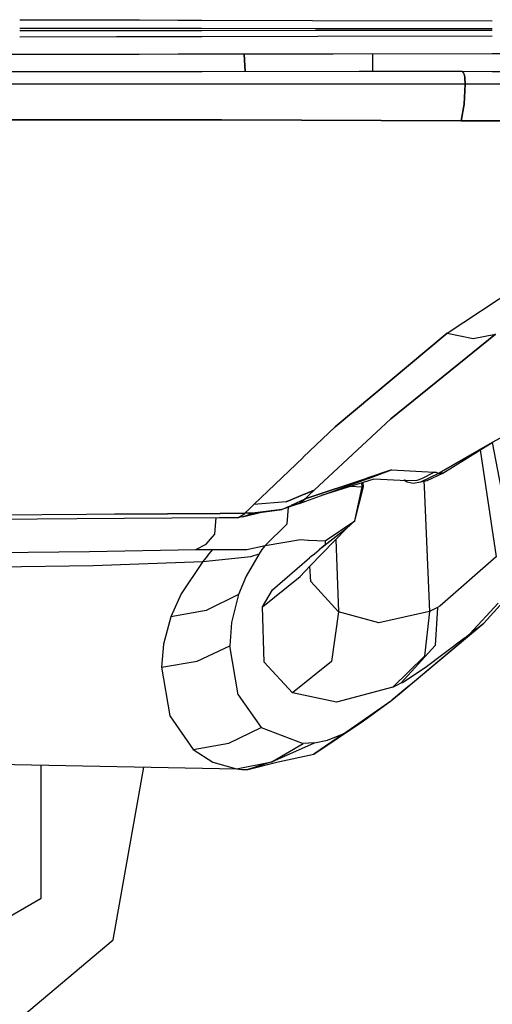
# Model space of a CAD drawing. Units: millimetres. Extents: x 977 to 8968, y -1598 to 1811.
# Drawn here: x 3447 to 3467, y -1081 to -1040 of the extents above; entities that cross this region are included whole.
import ezdxf

# ---------------------------------------------------------------- set-up
doc = ezdxf.new("R2010")
doc.units = ezdxf.units.MM
doc.layers.add('TFR-TRI', color=7, linetype='CONTINUOUS', true_color=0xffffff)

msp = doc.modelspace()

# ---------------------------------------------------------------- linework, layer by layer
at = {"layer": 'TFR-TRI', "color": 18, "linetype": 'CONTINUOUS'}
for p, q in [((3447.099167, -1039.777972), (3451.158982, -1039.786944)), ((3447.099167, -1039.777972), (3451.158982, -1039.786944)), ((3451.159226, -1039.786944), (3452.126267, -1039.78908)), ((3451.159226, -1039.786944), (3452.126267, -1039.78908)), ((3452.126267, -1039.78908), (3453.7332, -1039.792682)), ((3452.126267, -1039.78908), (3453.7332, -1039.792682)), ((3453.7332, -1039.792682), (3454.732956, -1039.794879)), ((3453.7332, -1039.792682), (3454.732956, -1039.794879)), ((3454.732956, -1039.794879), (3459.381394, -1039.805133)), ((3454.732956, -1039.794879), (3459.381394, -1039.805133)), ((3459.381394, -1039.805133), (3466.934861, -1039.821856)), ((3459.381394, -1039.805133), (3466.934861, -1039.821856)), ((3447.099167, -1040.137042), (3451.157273, -1040.138446)), ((3447.099167, -1040.137042), (3451.157273, -1040.138446)), ((3447.099167, -1040.234271), (3451.156784, -1040.230731)), ((3447.099167, -1040.234271), (3451.156784, -1040.230731)), ((3451.157028, -1040.230731), (3452.123825, -1040.229876)), ((3451.157028, -1040.230731), (3452.123825, -1040.229876)), ((3451.157517, -1040.138446), (3452.124314, -1040.138812)), ((3451.157517, -1040.138446), (3452.124314, -1040.138812)), ((3452.123825, -1040.229876), (3453.737107, -1040.228473)), ((3452.123825, -1040.229876), (3453.737107, -1040.228473)), ((3452.124558, -1040.138812), (3453.73613, -1040.139361)), ((3452.124558, -1040.138812), (3453.73613, -1040.139361)), ((3453.73613, -1040.139361), (3454.73613, -1040.139788)), ((3453.73613, -1040.139361), (3454.73613, -1040.139788)), ((3453.737107, -1040.228473), (3454.736862, -1040.227618)), ((3453.737107, -1040.228473), (3454.736862, -1040.227618)), ((3454.73613, -1040.139788), (3459.499558, -1040.141497)), ((3454.73613, -1040.139788), (3459.499558, -1040.141497)), ((3454.736862, -1040.227618), (3459.528366, -1040.223468)), ((3454.736862, -1040.227618), (3459.528366, -1040.223468)), ((3459.499558, -1040.141497), (3466.934372, -1040.144183)), ((3459.499558, -1040.141497), (3466.934372, -1040.144183)), ((3459.528366, -1040.223468), (3466.934372, -1040.217059)), ((3459.528366, -1040.223468), (3466.934372, -1040.217059)), ((3451.155319, -1040.503802), (3447.099167, -1040.514361)), ((3451.155319, -1040.503802), (3447.099167, -1040.514361)), ((3452.122605, -1040.5013), (3451.155564, -1040.503802)), ((3452.122605, -1040.5013), (3451.155564, -1040.503802)), ((3453.739304, -1040.497088), (3452.122605, -1040.5013)), ((3453.739304, -1040.497088), (3452.122605, -1040.5013)), ((3454.739304, -1040.494525), (3453.739304, -1040.497088)), ((3454.739304, -1040.494525), (3453.739304, -1040.497088)), ((3459.618943, -1040.481829), (3454.739304, -1040.494525)), ((3459.618943, -1040.481829), (3454.739304, -1040.494525)), ((3466.934128, -1040.462787), (3459.618943, -1040.481829)), ((3466.934128, -1040.462787), (3459.618943, -1040.481829)), ((3451.151413, -1041.23421), (3445.441208, -1041.241473)), ((3452.118698, -1041.232989), (3451.151657, -1041.23421)), ((3453.745652, -1041.230914), (3452.118698, -1041.232989)), ((3454.745652, -1041.229632), (3453.745652, -1041.230914)), ((3460.259812, -1041.222552), (3454.745652, -1041.229632)), ((3456.558396, -1041.958758), (3456.519821, -1041.227374)), ((3456.519821, -1041.227374), (3456.558396, -1041.958758)), ((3466.93364, -1041.214007), (3460.259812, -1041.222552)), ((3461.907028, -1041.220477), (3461.907028, -1041.958026)), ((3468.941452, -1041.211444), (3466.934616, -1041.214007)), ((3451.147751, -1041.959552), (3445.409226, -1041.960345)), ((3452.114792, -1041.959369), (3451.147995, -1041.959552)), ((3453.751999, -1041.959185), (3452.115036, -1041.959369)), ((3454.751999, -1041.959063), (3453.751999, -1041.959185)), ((3461.350876, -1041.958148), (3454.751999, -1041.959063)), ((3462.864548, -1041.957904), (3461.350876, -1041.958148)), ((3465.685593, -1041.957476), (3462.864548, -1041.957904)), ((3466.933396, -1041.959979), (3465.685593, -1041.957476)), ((3465.742478, -1042.026263), (3465.685593, -1041.957476)), ((3465.742478, -1042.026263), (3465.685593, -1041.957476)), ((3474.296189, -1041.974383), (3466.934128, -1041.959979)), ((3465.765915, -1042.109454), (3465.742478, -1042.026263)), ((3465.765915, -1042.109454), (3465.742478, -1042.026263)), ((3465.783249, -1042.218097), (3465.765915, -1042.109454)), ((3465.765915, -1042.109454), (3465.783249, -1042.218097)), ((3465.783249, -1042.218097), (3465.796433, -1042.478167)), ((3465.796433, -1042.478167), (3465.783249, -1042.218097)), ((3451.144821, -1042.482196), (3445.409714, -1042.488299)), ((3451.144821, -1042.482196), (3445.409714, -1042.488299)), ((3452.112107, -1042.481158), (3451.145066, -1042.482196)), ((3452.112107, -1042.481158), (3451.145066, -1042.482196)), ((3453.756638, -1042.479388), (3452.112351, -1042.481158)), ((3453.756638, -1042.479388), (3452.112351, -1042.481158)), ((3454.756638, -1042.47835), (3453.756638, -1042.479388)), ((3454.756638, -1042.47835), (3453.756638, -1042.479388)), ((3455.655808, -1042.477374), (3454.756638, -1042.47835)), ((3455.655808, -1042.477374), (3454.756638, -1042.47835)), ((3462.792771, -1042.477984), (3455.655808, -1042.477374)), ((3462.792771, -1042.477984), (3455.655808, -1042.477374)), ((3465.796433, -1042.478167), (3462.793503, -1042.477984)), ((3465.796433, -1042.478167), (3462.793503, -1042.477984)), ((3465.796433, -1042.478167), (3465.748581, -1043.324786)), ((3465.748581, -1043.324786), (3465.796433, -1042.478167)), ((3466.932907, -1042.479876), (3465.796433, -1042.478167)), ((3466.932907, -1042.479876), (3465.796433, -1042.478167)), ((3474.482956, -1042.491168), (3466.93364, -1042.479876)), ((3474.482956, -1042.491168), (3466.93364, -1042.479876)), ((3465.620896, -1044.015399), (3465.748581, -1043.324786)), ((3465.748581, -1043.324786), (3465.620896, -1044.015399)), ((3445.409714, -1043.975604), (3451.137253, -1043.981341)), ((3451.137253, -1043.981341), (3445.409714, -1043.975604)), ((3451.137253, -1043.981341), (3453.769821, -1043.984027)), ((3453.769821, -1043.984027), (3451.137253, -1043.981341)), ((3455.573777, -1043.985858), (3453.769821, -1043.984027)), ((3453.769821, -1043.984027), (3455.573777, -1043.985858)), ((3455.573777, -1043.985858), (3465.620896, -1044.015399)), ((3465.620896, -1044.015399), (3455.573777, -1043.985858)), ((3466.932175, -1044.021441), (3465.620896, -1044.015399)), ((3465.620896, -1044.015399), (3466.932175, -1044.021441)), ((3474.173874, -1044.055072), (3466.932663, -1044.021441)), ((3466.932663, -1044.021441), (3474.173874, -1044.055072)), ((3465.034714, -1052.934954), (3470.384079, -1049.409259)), ((3465.034714, -1052.934954), (3470.384079, -1049.409259)), ((3465.034714, -1052.934954), (3460.345993, -1056.856158)), ((3460.345993, -1056.856158), (3465.034714, -1052.934954)), ((3467.062058, -1052.977923), (3462.680222, -1056.523394)), ((3462.680222, -1056.523394), (3467.062058, -1052.977923)), ((3465.034714, -1052.934954), (3466.126999, -1053.158282)), ((3465.034714, -1052.934954), (3466.126999, -1053.158282)), ((3466.126999, -1053.158282), (3467.062058, -1052.977923)), ((3466.126999, -1053.158282), (3467.062058, -1052.977923)), ((3469.254196, -1056.251361), (3466.926804, -1057.514056)), ((3458.998581, -1058.14223), (3460.345993, -1056.856158)), ((3460.345993, -1056.856158), (3458.998581, -1058.14223)), ((3459.454392, -1059.519427), (3462.680222, -1056.523394)), ((3462.680222, -1056.523394), (3459.454392, -1059.519427)), ((3466.926804, -1057.514056), (3464.692185, -1058.801837)), ((3464.692185, -1058.801837), (3466.926804, -1057.514056)), ((3464.859665, -1058.803424), (3466.926804, -1057.514056)), ((3466.923874, -1057.516009), (3467.81279, -1062.09981)), ((3466.418747, -1057.831012), (3467.103318, -1062.323321)), ((3466.418747, -1057.831012), (3467.103318, -1062.323321)), ((3456.921433, -1060.124408), (3458.995652, -1058.144915)), ((3458.995652, -1058.144915), (3456.921433, -1060.124408)), ((3461.664353, -1059.023333), (3462.70903, -1058.67232)), ((3462.70903, -1058.67232), (3461.664353, -1059.023333)), ((3461.732956, -1059.026629), (3462.70903, -1058.67232)), ((3462.70903, -1058.67232), (3464.496628, -1058.762896)), ((3462.70903, -1058.67232), (3464.496628, -1058.762896)), ((3463.930222, -1059.176287), (3464.692185, -1058.801837)), ((3463.930222, -1059.176287), (3464.692185, -1058.801837)), ((3463.982468, -1059.028766), (3464.496628, -1058.762896)), ((3463.982468, -1059.028766), (3464.496628, -1058.762896)), ((3464.198288, -1059.120318), (3464.859665, -1058.803424)), ((3464.496628, -1058.762896), (3464.595505, -1058.781878)), ((3464.595505, -1058.781878), (3464.496628, -1058.762896)), ((3464.595505, -1058.781878), (3464.692185, -1058.801837)), ((3464.595505, -1058.781878), (3464.692185, -1058.801837)), ((3464.859665, -1058.803424), (3464.692185, -1058.801837)), ((3464.692185, -1058.801837), (3464.859665, -1058.803424)), ((3461.658737, -1059.025225), (3459.085495, -1059.890094)), ((3459.085495, -1059.890094), (3461.658737, -1059.025225)), ((3459.112351, -1059.977984), (3461.726364, -1059.02901)), ((3459.78154, -1059.735125), (3461.981491, -1059.038592)), ((3460.987839, -1059.353228), (3461.475388, -1059.383258)), ((3460.987839, -1059.353228), (3461.475388, -1059.383258)), ((3461.475388, -1059.383258), (3461.46489, -1059.202227)), ((3461.475388, -1059.383258), (3461.46489, -1059.202227)), ((3461.532273, -1059.384417), (3461.517868, -1059.185443)), ((3461.968796, -1059.042682), (3463.347214, -1059.120379)), ((3463.227341, -1059.0815), (3463.367966, -1059.165118)), ((3463.247361, -1059.082232), (3463.347214, -1059.120379)), ((3463.347214, -1059.120379), (3463.775437, -1059.10036)), ((3463.347214, -1059.120379), (3463.775437, -1059.10036)), ((3463.367966, -1059.165118), (3463.615769, -1059.227435)), ((3463.615769, -1059.227435), (3463.930222, -1059.176287)), ((3463.775437, -1059.10036), (3463.982468, -1059.028766)), ((3463.775437, -1059.10036), (3463.982468, -1059.028766)), ((3463.930222, -1059.176287), (3464.198288, -1059.120318)), ((3464.067917, -1059.147479), (3464.080857, -1059.379596)), ((3464.067917, -1059.147479), (3464.080857, -1059.379596)), ((3458.284958, -1060.012774), (3459.087204, -1059.674273)), ((3459.087204, -1059.674273), (3458.284958, -1060.012774)), ((3459.266648, -1059.706866), (3459.085495, -1059.890094)), ((3459.085495, -1059.890094), (3459.266648, -1059.706866)), ((3459.093552, -1059.671649), (3459.454392, -1059.519427)), ((3459.454392, -1059.519427), (3459.093552, -1059.671649)), ((3459.266648, -1059.706866), (3459.454392, -1059.519427)), ((3459.454392, -1059.519427), (3459.266648, -1059.706866)), ((3461.162644, -1060.810077), (3461.475388, -1059.383258)), ((3461.162644, -1060.810077), (3461.475388, -1059.383258)), ((3461.162644, -1060.810077), (3461.532273, -1059.384417)), ((3461.532273, -1059.384417), (3461.475388, -1059.383258)), ((3461.532273, -1059.384417), (3461.475388, -1059.383258)), ((3464.080857, -1059.379596), (3464.300827, -1064.617755)), ((3464.080857, -1059.379596), (3464.300827, -1064.617755)), ((3456.737351, -1060.308917), (3456.921433, -1060.124408)), ((3456.921433, -1060.124408), (3456.737351, -1060.308917)), ((3458.284958, -1060.012774), (3456.921433, -1060.124408)), ((3458.284958, -1060.012774), (3456.921433, -1060.124408)), ((3458.844528, -1060.075274), (3458.096237, -1060.330645)), ((3458.096237, -1060.330645), (3458.476364, -1060.161334)), ((3458.096237, -1060.330645), (3458.476364, -1060.161334)), ((3458.512009, -1060.145404), (3459.085495, -1059.890094)), ((3458.512009, -1060.145404), (3459.085495, -1059.890094)), ((3458.844528, -1060.075274), (3458.512009, -1060.145404)), ((3459.085495, -1059.890094), (3458.844528, -1060.075274)), ((3458.844528, -1060.075274), (3459.085495, -1059.890094)), ((3458.844528, -1060.075274), (3459.105759, -1059.980548)), ((3449.907273, -1060.543048), (3445.409714, -1060.580218)), ((3449.907273, -1060.543048), (3445.409714, -1060.580218)), ((3451.087693, -1060.533282), (3449.907517, -1060.543048)), ((3451.087693, -1060.533282), (3449.907517, -1060.543048)), ((3451.087693, -1060.533282), (3455.51738, -1060.49776)), ((3455.51738, -1060.49776), (3451.087693, -1060.533282)), ((3455.518357, -1060.49776), (3456.554001, -1060.489398)), ((3456.554001, -1060.489398), (3455.518357, -1060.49776)), ((3456.286423, -1060.661456), (3456.548386, -1060.494525)), ((3456.286423, -1060.661456), (3456.548386, -1060.494525)), ((3456.44365, -1060.63637), (3457.303513, -1060.435443)), ((3456.44365, -1060.63637), (3456.860153, -1060.494037)), ((3456.44365, -1060.63637), (3456.860153, -1060.494037)), ((3456.548386, -1060.494525), (3456.554001, -1060.489398)), ((3456.548386, -1060.494525), (3456.554001, -1060.489398)), ((3456.737351, -1060.308917), (3456.554001, -1060.489398)), ((3456.554001, -1060.489398), (3456.737351, -1060.308917)), ((3456.706101, -1060.490252), (3456.554001, -1060.489398)), ((3456.706101, -1060.490252), (3456.554001, -1060.489398)), ((3456.706101, -1060.490252), (3456.866013, -1060.489276)), ((3456.866013, -1060.489276), (3456.706101, -1060.490252)), ((3456.860153, -1060.494037), (3458.096237, -1060.330645)), ((3456.908737, -1060.483783), (3456.860153, -1060.494037)), ((3456.860153, -1060.494037), (3456.866013, -1060.489276)), ((3456.860153, -1060.494037), (3456.866013, -1060.489276)), ((3458.096237, -1060.330645), (3456.866013, -1060.489276)), ((3458.096237, -1060.330645), (3456.866013, -1060.489276)), ((3458.327439, -1060.939654), (3458.374802, -1060.235614)), ((3458.327439, -1060.939654), (3458.374802, -1060.235614)), ((3445.409714, -1060.744891), (3449.495652, -1060.713519)), ((3449.495896, -1060.713519), (3455.488571, -1060.667559)), ((3455.282517, -1061.368548), (3455.351364, -1060.668597)), ((3455.282517, -1061.368548), (3455.351364, -1060.668597)), ((3455.490769, -1060.667559), (3456.286423, -1060.661456)), ((3456.44365, -1060.63637), (3456.286423, -1060.661456)), ((3457.395554, -1061.83565), (3458.327439, -1060.939654)), ((3457.395554, -1061.83565), (3458.327439, -1060.939654)), ((3459.925583, -1061.652057), (3461.162644, -1060.810077)), ((3459.925583, -1061.652057), (3461.162644, -1060.810077)), ((3461.162644, -1060.810077), (3460.810593, -1061.126361)), ((3454.920212, -1061.792132), (3455.282517, -1061.368548)), ((3454.920212, -1061.792132), (3455.282517, -1061.368548)), ((3459.282273, -1062.708758), (3460.810593, -1061.126361)), ((3460.810593, -1061.126361), (3459.667527, -1062.026873)), ((3460.810593, -1061.126361), (3459.696579, -1062.002337)), ((3454.493454, -1062.00838), (3454.920212, -1061.792132)), ((3454.493454, -1062.00838), (3454.920212, -1061.792132)), ((3456.632614, -1062.005755), (3457.395554, -1061.83565)), ((3456.632614, -1062.005755), (3457.395554, -1061.83565)), ((3457.395554, -1061.83565), (3457.267868, -1062.014544)), ((3457.395554, -1061.83565), (3457.267868, -1062.014544)), ((3457.395554, -1061.83565), (3458.88115, -1061.595416)), ((3457.395554, -1061.83565), (3458.88115, -1061.595416)), ((3458.88115, -1061.595416), (3459.206589, -1061.613055)), ((3458.88115, -1061.595416), (3459.206589, -1061.613055)), ((3459.214157, -1061.613482), (3459.925583, -1061.652057)), ((3459.214157, -1061.613482), (3459.925583, -1061.652057)), ((3459.919236, -1061.81441), (3459.667527, -1062.026873)), ((3459.919236, -1061.81441), (3459.667527, -1062.026873)), ((3459.925583, -1061.652057), (3459.919236, -1061.81441)), ((3459.925583, -1061.652057), (3459.919236, -1061.81441)), ((3460.368698, -1061.583941), (3460.477097, -1064.630267)), ((3460.368698, -1061.583941), (3460.477097, -1064.630267)), ((3446.062546, -1062.135638), (3450.032028, -1062.093402)), ((3446.062546, -1062.135638), (3450.032028, -1062.093402)), ((3450.032028, -1062.093402), (3454.493454, -1062.00838)), ((3450.032028, -1062.093402), (3454.493454, -1062.00838)), ((3454.493454, -1062.00838), (3454.857224, -1062.005511)), ((3454.493454, -1062.00838), (3454.857224, -1062.005511)), ((3454.857224, -1062.005511), (3455.20488, -1062.009478)), ((3454.857224, -1062.005511), (3455.20488, -1062.009478)), ((3454.98198, -1062.273272), (3455.20488, -1062.009478)), ((3454.98198, -1062.273272), (3455.20488, -1062.009478)), ((3455.20488, -1062.009478), (3456.632614, -1062.005755)), ((3455.20488, -1062.009478), (3456.632614, -1062.005755)), ((3457.147751, -1062.18764), (3456.598679, -1063.134662)), ((3457.147751, -1062.18764), (3456.598679, -1063.134662)), ((3456.802048, -1062.30794), (3457.147751, -1062.18764)), ((3456.802048, -1062.30794), (3457.147751, -1062.18764)), ((3457.267868, -1062.014544), (3457.147751, -1062.18764)), ((3457.267868, -1062.014544), (3457.147751, -1062.18764)), ((3459.335007, -1062.286456), (3459.465378, -1062.185504)), ((3459.465378, -1062.185504), (3459.667527, -1062.026873)), ((3450.179978, -1062.682147), (3454.781784, -1062.519183)), ((3450.179978, -1062.682147), (3454.781784, -1062.519183)), ((3454.781784, -1062.519183), (3453.87529, -1063.865435)), ((3454.781784, -1062.519183), (3453.87529, -1063.865435)), ((3454.98198, -1062.273272), (3454.781784, -1062.519183)), ((3454.98198, -1062.273272), (3454.781784, -1062.519183)), ((3454.781784, -1062.519183), (3456.802048, -1062.30794)), ((3454.781784, -1062.519183), (3456.802048, -1062.30794)), ((3457.70903, -1063.699725), (3459.25615, -1062.355243)), ((3457.70903, -1063.699725), (3459.25615, -1062.355243)), ((3459.260056, -1062.351703), (3459.335007, -1062.286456)), ((3459.260056, -1062.351703), (3459.335007, -1062.286456)), ((3467.103318, -1062.323321), (3464.731003, -1064.385882)), ((3467.103318, -1062.323321), (3464.731003, -1064.385882)), ((3445.453903, -1062.741656), (3450.179978, -1062.682147)), ((3445.453903, -1062.741656), (3450.179978, -1062.682147)), ((3458.867234, -1063.138629), (3459.279587, -1062.711444)), ((3459.322068, -1063.351886), (3459.279587, -1062.711444)), ((3459.322068, -1063.351886), (3459.279587, -1062.711444)), ((3456.598679, -1063.134662), (3456.281784, -1063.90285)), ((3456.598679, -1063.134662), (3456.281784, -1063.90285)), ((3457.28862, -1064.409442), (3458.867234, -1063.138629)), ((3457.28862, -1064.409442), (3458.867234, -1063.138629)), ((3460.477097, -1064.630267), (3459.322068, -1063.351886)), ((3460.477097, -1064.630267), (3459.322068, -1063.351886)), ((3453.87529, -1063.865435), (3453.438034, -1064.835406)), ((3453.87529, -1063.865435), (3453.438034, -1064.835406)), ((3456.281784, -1063.90285), (3454.928513, -1064.571612)), ((3456.281784, -1063.90285), (3454.928513, -1064.571612)), ((3456.281784, -1063.90285), (3455.995407, -1065.074176)), ((3456.281784, -1063.90285), (3455.995407, -1065.074176)), ((3457.28862, -1064.409442), (3457.70903, -1063.699725)), ((3457.28862, -1064.409442), (3457.70903, -1063.699725)), ((3466.580612, -1065.104266), (3467.664597, -1063.895343)), ((3467.182663, -1064.255694), (3465.997849, -1065.553546)), ((3467.182663, -1064.255694), (3465.997849, -1065.553546)), ((3454.928513, -1064.571612), (3453.438034, -1064.835406)), ((3454.928513, -1064.571612), (3453.438034, -1064.835406)), ((3457.360886, -1066.738604), (3457.28862, -1064.409442)), ((3457.360886, -1066.738604), (3457.28862, -1064.409442)), ((3460.477097, -1064.630267), (3460.186569, -1066.713519)), ((3460.477097, -1064.630267), (3460.186569, -1066.713519)), ((3462.171677, -1065.092425), (3460.477097, -1064.630267)), ((3462.171677, -1065.092425), (3460.477097, -1064.630267)), ((3464.300827, -1064.617755), (3462.171677, -1065.092425)), ((3464.300827, -1064.617755), (3462.171677, -1065.092425)), ((3464.300827, -1064.617755), (3464.089646, -1066.489642)), ((3464.300827, -1064.617755), (3464.089646, -1066.489642)), ((3464.639206, -1064.440631), (3464.300827, -1064.617755)), ((3464.639206, -1064.440631), (3464.300827, -1064.617755)), ((3464.639206, -1064.440631), (3464.531784, -1066.03908)), ((3464.639206, -1064.440631), (3464.531784, -1066.03908)), ((3464.731003, -1064.385882), (3464.639206, -1064.440631)), ((3464.731003, -1064.385882), (3464.639206, -1064.440631)), ((3453.438034, -1064.835406), (3453.13945, -1065.985431)), ((3453.438034, -1064.835406), (3453.13945, -1065.985431)), ((3455.995407, -1065.074176), (3455.916062, -1066.051959)), ((3455.995407, -1065.074176), (3455.916062, -1066.051959)), ((3462.713425, -1068.335772), (3466.580612, -1065.104266)), ((3465.997849, -1065.553546), (3466.580612, -1065.104266)), ((3465.997849, -1065.553546), (3466.580612, -1065.104266)), ((3462.713425, -1068.335772), (3466.364792, -1065.270648)), ((3462.949021, -1068.141314), (3466.367478, -1065.268695)), ((3465.783249, -1065.71474), (3465.997849, -1065.553546)), ((3465.783249, -1065.71474), (3465.997849, -1065.553546)), ((3464.12114, -1066.963641), (3465.773972, -1065.721759)), ((3464.12114, -1066.963641), (3465.773972, -1065.721759)), ((3453.13945, -1065.985431), (3453.05278, -1066.945086)), ((3453.13945, -1065.985431), (3453.05278, -1066.945086)), ((3454.545212, -1066.689288), (3455.916062, -1066.051959)), ((3454.545212, -1066.689288), (3455.916062, -1066.051959)), ((3456.266403, -1068.111407), (3455.916062, -1066.051959)), ((3456.266403, -1068.111407), (3455.916062, -1066.051959)), ((3464.531784, -1066.03908), (3463.113083, -1067.611773)), ((3464.531784, -1066.03908), (3463.113083, -1067.611773)), ((3453.05278, -1066.945086), (3454.545212, -1066.689288)), ((3453.05278, -1066.945086), (3454.545212, -1066.689288)), ((3458.555466, -1068.020221), (3457.360886, -1066.738604)), ((3458.555466, -1068.020221), (3457.360886, -1066.738604)), ((3460.186569, -1066.713519), (3458.555466, -1068.020221)), ((3460.186569, -1066.713519), (3458.555466, -1068.020221)), ((3464.089646, -1066.489642), (3462.765915, -1067.790728)), ((3464.089646, -1066.489642), (3462.765915, -1067.790728)), ((3453.05278, -1066.945086), (3453.397995, -1068.990802)), ((3453.05278, -1066.945086), (3453.397995, -1068.990802)), ((3463.21196, -1067.556842), (3464.12114, -1066.963641)), ((3463.21196, -1067.556842), (3464.12114, -1066.963641)), ((3462.928269, -1067.709674), (3463.113083, -1067.611773)), ((3462.928269, -1067.709674), (3463.113083, -1067.611773)), ((3463.113083, -1067.611773), (3463.162155, -1067.584735)), ((3463.113083, -1067.611773), (3463.162155, -1067.584735)), ((3463.162155, -1067.584735), (3463.21196, -1067.556842)), ((3463.162155, -1067.584735), (3463.21196, -1067.556842)), ((3460.399216, -1068.417315), (3458.555466, -1068.020221)), ((3460.399216, -1068.417315), (3458.555466, -1068.020221)), ((3462.765915, -1067.790728), (3460.399216, -1068.417315)), ((3462.765915, -1067.790728), (3460.399216, -1068.417315)), ((3462.765915, -1067.790728), (3462.928269, -1067.709674)), ((3462.765915, -1067.790728), (3462.928269, -1067.709674)), ((3463.227585, -1067.908526), (3462.949021, -1068.141314)), ((3463.45903, -1067.712909), (3463.227585, -1067.908526)), ((3463.467087, -1067.706134), (3463.45903, -1067.712909)), ((3456.266403, -1068.111407), (3457.232468, -1069.475543)), ((3456.266403, -1068.111407), (3457.232468, -1069.475543)), ((3460.688523, -1069.741473), (3462.713425, -1068.335772)), ((3461.526413, -1069.192767), (3462.713425, -1068.335772)), ((3462.949021, -1068.141314), (3462.713425, -1068.335772)), ((3463.064499, -1068.042315), (3462.949021, -1068.141314)), ((3453.397995, -1068.990802), (3454.380173, -1070.404315)), ((3453.397995, -1068.990802), (3454.380173, -1070.404315)), ((3459.438034, -1070.603717), (3461.526413, -1069.192767)), ((3455.87114, -1070.137835), (3457.232468, -1069.475543)), ((3455.87114, -1070.137835), (3457.232468, -1069.475543)), ((3457.232468, -1069.475543), (3458.996872, -1070.148455)), ((3457.232468, -1069.475543), (3458.996872, -1070.148455)), ((3460.688523, -1069.741473), (3459.438034, -1070.603717)), ((3459.468796, -1070.126483), (3460.016159, -1070.010882)), ((3459.468796, -1070.126483), (3460.016159, -1070.010882)), ((3460.016159, -1070.010882), (3460.676071, -1069.746478)), ((3460.016159, -1070.010882), (3460.676071, -1069.746478)), ((3454.380173, -1070.404315), (3455.87114, -1070.137835)), ((3454.380173, -1070.404315), (3455.87114, -1070.137835)), ((3454.380173, -1070.404315), (3455.199021, -1070.938006)), ((3454.380173, -1070.404315), (3455.199021, -1070.938006)), ((3457.687546, -1070.919391), (3459.468796, -1070.126483)), ((3457.687546, -1070.919391), (3458.996872, -1070.148455)), ((3457.687546, -1070.919391), (3458.996872, -1070.148455)), ((3459.468796, -1070.126483), (3458.996872, -1070.148455)), ((3459.468796, -1070.126483), (3458.996872, -1070.148455)), ((3456.196823, -1071.217303), (3457.687546, -1070.919391)), ((3456.196823, -1071.217303), (3457.687546, -1070.919391)), ((3457.687546, -1070.919391), (3456.673874, -1071.23482)), ((3456.673874, -1071.23482), (3457.951462, -1070.926287)), ((3457.951462, -1070.926287), (3459.438034, -1070.603717)), ((3445.454148, -1070.996539), (3456.196823, -1071.217303)), ((3448.000046, -1076.647601), (3448.000046, -1071.048846)), ((3451.026169, -1078.394976), (3452.306198, -1071.137347)), ((3455.199021, -1070.938006), (3456.196823, -1071.217303)), ((3455.199021, -1070.938006), (3456.196823, -1071.217303)), ((3456.196823, -1071.217303), (3456.428757, -1071.234698)), ((3456.428757, -1071.234698), (3456.673874, -1071.23482)), ((3441.500046, -1080.40047), (3448.000046, -1076.647601)), ((3441.500046, -1080.40047), (3448.000046, -1076.647601)), ((3441.500046, -1080.40047), (3448.000046, -1076.647784)), ((3445.262253, -1083.231585), (3451.026169, -1078.394976))]:
    msp.add_line(p, q, dxfattribs=at)

doc.saveas('drawing.dxf')
